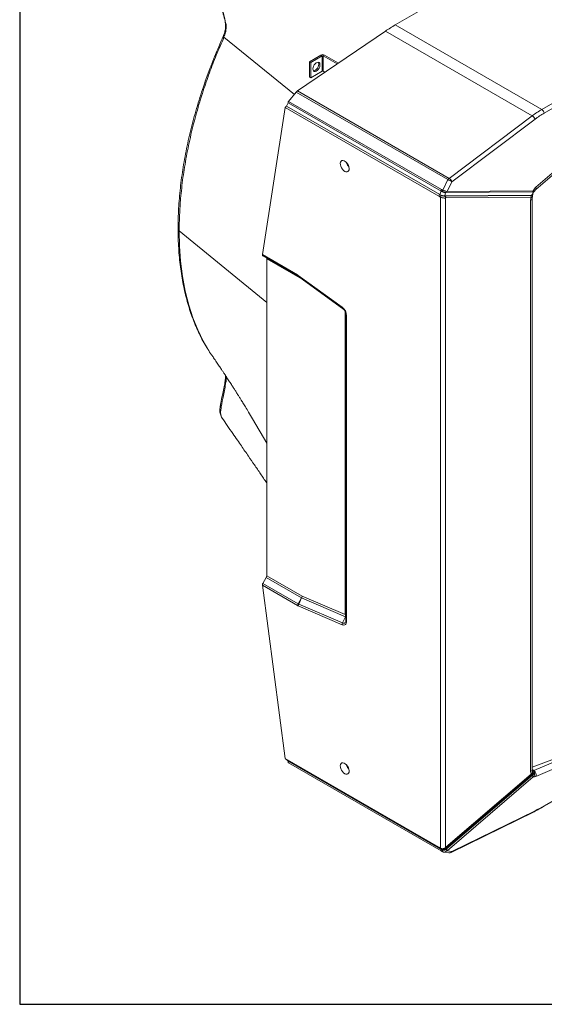
# Model space of a CAD drawing. Units: millimetres. Extents: x 742 to 9714, y 867 to 12063.
# Drawn here: x 3768 to 4184, y 2544 to 3326 of the extents above; entities that cross this region are included whole.
import ezdxf

# ---------------------------------------------------------------- set-up
doc = ezdxf.new("R2010")
doc.units = ezdxf.units.MM
doc.layers.add('TABELKA', color=7, linetype='Continuous')

msp = doc.modelspace()

# ---------------------------------------------------------------- linework, layer by layer
at = {"color": 7, "linetype": 'Continuous', "lineweight": 15}
for p, q in [((4065.844, 3322.297), (4483.045, 3563.142)), ((4182.171, 3255.144), (4599.372, 3495.989)), ((4601.381, 3493.163), (4184.18, 3252.318)), ((4058.044, 3317.385), (3988.314, 3269.862)), ((4058.044, 3317.385), (4174.579, 3250.111)), ((4182.171, 3255.144), (4065.844, 3322.297)), ((3985.805, 3267.165), (3929.773, 3312.533)), ((3997.661, 3293.08), (4006.782, 3298.346)), ((3997.661, 3280.832), (3997.661, 3293.08)), ((3997.661, 3293.08), (3998.721, 3292.468)), ((3998.721, 3292.468), (4007.843, 3297.734)), ((4007.843, 3297.734), (4006.782, 3298.346)), ((4007.843, 3297.734), (4007.843, 3285.486)), ((4008.692, 3297.734), (4009.752, 3298.346)), ((4008.692, 3297.734), (4019.8, 3291.321)), ((4008.692, 3285.486), (4008.692, 3297.734)), ((4009.752, 3298.346), (4020.773, 3291.984)), ((3998.721, 3280.22), (3998.721, 3292.468)), ((4007.843, 3285.486), (3998.721, 3280.22)), ((4010.07, 3284.69), (4008.692, 3285.486)), ((3997.661, 3280.832), (3998.721, 3280.22)), ((4108.633, 3200.403), (3988.314, 3269.862)), ((3981.123, 3261.612), (3987.263, 3268.894)), ((4102.475, 3191.557), (3981.123, 3261.612)), ((3987.263, 3268.894), (4107.644, 3199.4)), ((3960.422, 3139.871), (3978.545, 3256.688)), ((3978.545, 3256.688), (4100.482, 3186.295)), ((3980.822, 3260.437), (3979.431, 3257.879)), ((4101.252, 3187.553), (3979.431, 3257.879)), ((4102.345, 3190.283), (3980.822, 3260.437)), ((4174.579, 3250.111), (4108.633, 3200.403)), ((4110.875, 3197.726), (4176.82, 3247.434)), ((4177.504, 3191.63), (4228.461, 3235.807)), ((4228.505, 3237.698), (4177.549, 3193.521)), ((4107.644, 3199.4), (4103.501, 3191.095)), ((4103.501, 3191.095), (4103.487, 3191.101)), ((4107.016, 3189.991), (4110.875, 3197.726)), ((4101.252, 3187.553), (4102.345, 3190.283)), ((4101.681, 3185.57), (4101.743, 3185.54)), ((4101.743, 3185.54), (4101.743, 2668.39)), ((4102.748, 3186.888), (4102.688, 3186.917)), ((4103.479, 3189.759), (4103.494, 3189.752)), ((4103.609, 3189.724), (4103.494, 3189.752)), ((4105.655, 3186.276), (4105.265, 3186.277)), ((4105.31, 3186.424), (4105.86, 3189.306)), ((4105.31, 3186.424), (4173.98, 3187.011)), ((4105.655, 3186.276), (4105.31, 3186.424)), ((4173.326, 3186.855), (4105.655, 3186.276)), ((4105.667, 3184.856), (4106.073, 3184.854)), ((4105.667, 2668.754), (4105.667, 3184.856)), ((4106.073, 3184.854), (4173.744, 3185.433)), ((4106.351, 3189.116), (4106.401, 3189.116)), ((4106.401, 3189.116), (4174.764, 3189.701)), ((4107.063, 3189.991), (4107.016, 3189.991)), ((4175.425, 3190.576), (4107.063, 3189.991)), ((4174.54, 2730.698), (4174.54, 3184.375)), ((4173.342, 3182.991), (4173.342, 2729.313)), ((3960.422, 3139.871), (3988.384, 3123.729)), ((3988.798, 3122.813), (3960.74, 3139.011)), ((3963.447, 3137.448), (3960.74, 3139.011)), ((3963.447, 3137.448), (3988.85, 3122.783)), ((3991.882, 3120.356), (3963.861, 3136.532)), ((3963.861, 3136.532), (3963.861, 2884.757)), ((3988.909, 3123.387), (4023.685, 3098.153)), ((3989.148, 3122.585), (4023.924, 3097.35)), ((4026.695, 2849.362), (4026.695, 3092.173)), ((4027.281, 3091.356), (4027.281, 2848.546)), ((3963.861, 2990.048), (3952.457, 3009.503)), ((4183.67, 2701.381), (4600.871, 2942.226)), ((4184.18, 2702.034), (4601.381, 2942.879)), ((3960.74, 2878.675), (3963.447, 2883.364)), ((3960.74, 2878.675), (3988.798, 2862.477)), ((3991.505, 2867.166), (3963.447, 2883.364)), ((3963.861, 2884.757), (3991.882, 2868.581)), ((3988.384, 2861.083), (3960.422, 2877.225)), ((3960.422, 2877.225), (3978.545, 2739.484)), ((3988.798, 2862.477), (3991.505, 2867.166)), ((3989.195, 2862.277), (3991.558, 2867.139)), ((3991.558, 2867.139), (3991.505, 2867.166)), ((4026.334, 2852.222), (3991.558, 2867.139)), ((3991.882, 2868.581), (4026.109, 2853.9)), ((4023.685, 2845.902), (3988.909, 2860.819)), ((3989.195, 2862.277), (4023.971, 2847.36)), ((4023.971, 2847.36), (4026.334, 2852.222)), ((4226.671, 2752.201), (4174.54, 2732.721)), ((4226.864, 2752.09), (4175.907, 2729.978)), ((4177.549, 2725.409), (4228.505, 2747.52)), ((4100.482, 2669.091), (3978.545, 2739.484)), ((3978.834, 2738.979), (4100.689, 2668.634)), ((3980.822, 2737.407), (3980.118, 2738.238)), ((4102.345, 2667.254), (3980.822, 2737.407)), ((3981.018, 2736.23), (4102.382, 2666.167)), ((4174.773, 2729.633), (4174.771, 2729.634)), ((4105.86, 2667.803), (4175.142, 2727.298)), ((4173.744, 2727.219), (4106.073, 2669.108)), ((4106.123, 2668.81), (4173.794, 2726.922)), ((4174.572, 2726.199), (4106.209, 2667.494)), ((4107.063, 2666.328), (4175.425, 2725.033)), ((4174.718, 2728.35), (4174.817, 2728.215)), ((4175.142, 2727.298), (4174.817, 2728.215)), ((4174.945, 2729.449), (4174.898, 2729.507)), ((4174.953, 2729.439), (4174.945, 2729.449)), ((4175.142, 2727.298), (4175.413, 2727.53)), ((4175.289, 2727.168), (4175.142, 2727.298)), ((4175.413, 2727.53), (4175.289, 2727.168)), ((4110.185, 2665.04), (4176.131, 2697.35)), ((4176.82, 2698.1), (4110.875, 2665.79)), ((4101.743, 2668.39), (4101.681, 2668.432)), ((4101.829, 2668.011), (4101.89, 2667.97)), ((4106.073, 2669.108), (4105.667, 2668.754)), ((4105.733, 2668.457), (4106.126, 2668.807)), ((4106.209, 2667.494), (4105.86, 2667.803)), ((4106.209, 2667.494), (4106.161, 2667.452)), ((4102.475, 2666.131), (4102.382, 2666.167)), ((4103.501, 2665.561), (4103.422, 2665.59)), ((4103.609, 2666.938), (4103.594, 2666.945)), ((4104.335, 2665.294), (4108.481, 2664.759)), ((4107.016, 2666.288), (4107.063, 2666.328)), ((4110.875, 2665.79), (4107.016, 2666.288))]:
    msp.add_line(p, q, dxfattribs=at)
at = {"color": 8, "linetype": 'Continuous', "lineweight": 15}
for p, q in [((4028.63, 3210.444), (4028.865, 3210.178)), ((3894.353, 3158.886), (3963.861, 3101.748)), ((3991.841, 3120.631), (3991.882, 3120.356)), ((3991.849, 3120.625), (3991.882, 3120.356)), ((4024.988, 3096.333), (3991.882, 3120.356)), ((4026.109, 2853.9), (4026.109, 3094.543)), ((4175.907, 2729.978), (4174.54, 2730.768)), ((4102.345, 2667.254), (4101.742, 2668.064)), ((4105.86, 2667.803), (4105.638, 2668.431))]:
    msp.add_line(p, q, dxfattribs=at)
at = {"color": 7, "linetype": 'Continuous', "lineweight": 15, "flags": 128}
for points in [[(4000.489, 3287.364), (4000.615, 3286.474), (4000.981, 3285.808), (4001.554, 3285.425), (4002.284, 3285.36), (4003.106, 3285.618), (4003.947, 3286.176), (4004.732, 3286.985), (4005.391, 3287.972), (4005.866, 3289.051), (4006.114, 3290.125), (4006.114, 3291.098), (4005.866, 3291.885), (4005.391, 3292.416), (4004.732, 3292.642), (4003.947, 3292.545), (4003.106, 3292.132), (4002.284, 3291.441), (4001.554, 3290.533), (4000.981, 3289.488), (4000.615, 3288.4), (4000.489, 3287.364)], [(4005.085, 3291.242), (4004.96, 3290.207), (4004.594, 3289.119), (4004.02, 3288.074), (4003.29, 3287.166), (4002.468, 3286.474), (4001.627, 3286.062), (4000.859, 3285.963)], [(4004.715, 3292.643), (4004.96, 3292.132), (4005.085, 3291.242)], [(4025.733, 3206.009), (4024.779, 3206.711), (4023.896, 3207.663), (4023.149, 3208.796), (4022.594, 3210.025), (4022.271, 3211.259), (4022.206, 3212.406), (4022.401, 3213.382), (4022.844, 3214.113), (4023.502, 3214.546), (4024.324, 3214.649), (4025.251, 3214.414), (4026.214, 3213.858), (4027.141, 3213.023), (4027.964, 3211.97), (4028.621, 3210.778), (4029.064, 3209.535), (4029.26, 3208.334), (4029.194, 3207.262), (4028.872, 3206.401), (4028.317, 3205.813), (4027.57, 3205.542), (4026.687, 3205.609), (4025.733, 3206.009)], [(4102.345, 3190.283), (4102.261, 3190.375), (4102.205, 3190.499), (4102.177, 3190.649), (4102.181, 3190.821), (4102.214, 3191.005), (4102.276, 3191.195), (4102.364, 3191.381), (4102.475, 3191.557)], [(4106.161, 3189.156), (4106.304, 3189.118), (4106.351, 3189.116)], [(4027.281, 2848.546), (4027.214, 2847.731), (4027.016, 2847.019), (4026.692, 2846.434), (4026.254, 2845.995), (4025.715, 2845.716), (4025.094, 2845.606), (4024.409, 2845.669), (4023.685, 2845.902)], [(4023.971, 2847.36), (4024.52, 2847.183), (4025.039, 2847.136), (4025.509, 2847.219), (4025.917, 2847.431), (4026.249, 2847.763), (4026.494, 2848.206), (4026.644, 2848.745), (4026.695, 2849.362)], [(4025.733, 2727.516), (4024.779, 2728.218), (4023.896, 2729.171), (4023.149, 2730.303), (4022.594, 2731.532), (4022.271, 2732.766), (4022.206, 2733.913), (4022.401, 2734.889), (4022.844, 2735.62), (4023.502, 2736.053), (4024.324, 2736.156), (4025.251, 2735.921), (4026.214, 2735.365), (4027.141, 2734.53), (4027.964, 2733.477), (4028.621, 2732.285), (4029.064, 2731.042), (4029.26, 2729.841), (4029.194, 2728.769), (4028.872, 2727.908), (4028.317, 2727.32), (4027.57, 2727.05), (4026.687, 2727.116), (4025.733, 2727.516)]]:
    msp.add_lwpolyline(points, dxfattribs=at)
at = {"color": 8, "linetype": 'Continuous', "lineweight": 15, "flags": 128}
for points in [[(4103.474, 3189.761), (4103.458, 3189.77), (4103.349, 3189.865), (4103.274, 3190.011), (4103.237, 3190.199), (4103.242, 3190.415), (4103.288, 3190.647), (4103.371, 3190.881), (4103.487, 3191.101)], [(4103.494, 3189.752), (4103.473, 3189.763), (4103.363, 3189.859), (4103.288, 3190.005), (4103.252, 3190.192), (4103.256, 3190.408), (4103.302, 3190.641), (4103.385, 3190.875), (4103.501, 3191.095)], [(4177.549, 3193.521), (4177.74, 3192.959), (4177.809, 3192.449), (4177.752, 3192.02), (4177.571, 3191.696), (4177.504, 3191.63)], [(3916.34, 3066.019), (3913.428, 3071.034), (3909.016, 3080.029), (3905.167, 3089.645), (3901.896, 3099.835), (3899.139, 3110.906), (3897.002, 3122.533), (3895.492, 3134.654), (3894.639, 3146.56), (3894.353, 3158.886), (3894.353, 3158.886), (3894.353, 3158.886)], [(3928.499, 3009.998), (3928.012, 3010.727), (3927.385, 3012.489), (3927.134, 3014.607), (3927.545, 3018.067), (3927.545, 3018.067), (3927.545, 3018.067)], [(4173.794, 2726.922), (4173.805, 2726.935), (4173.817, 2726.998), (4173.796, 2727.094), (4173.744, 2727.219)], [(4102.382, 2666.167), (4102.364, 2666.178), (4102.276, 2666.263), (4102.214, 2666.381), (4102.181, 2666.527), (4102.177, 2666.694), (4102.205, 2666.877), (4102.261, 2667.066), (4102.345, 2667.254)], [(4105.725, 2668.464), (4105.738, 2668.478), (4105.747, 2668.538), (4105.723, 2668.632), (4105.667, 2668.754)], [(4106.123, 2668.81), (4106.134, 2668.823), (4106.146, 2668.886), (4106.125, 2668.983), (4106.073, 2669.108)], [(4103.408, 2665.597), (4103.371, 2665.623), (4103.288, 2665.729), (4103.242, 2665.883), (4103.237, 2666.073), (4103.274, 2666.288), (4103.349, 2666.514), (4103.458, 2666.738), (4103.594, 2666.945)], [(4103.422, 2665.59), (4103.385, 2665.615), (4103.302, 2665.722), (4103.256, 2665.875), (4103.252, 2666.065), (4103.288, 2666.28), (4103.363, 2666.507), (4103.473, 2666.73), (4103.609, 2666.938)]]:
    msp.add_lwpolyline(points, dxfattribs=at)
at = {"color": 8, "linetype": 'Continuous', "lineweight": 15}
for centre, radius, start, end in [((3931.847, 3317.353), 1.136, 172.669981, 227.81014), ((3933.412, 3324.06), 2.404, 189.471998, 220.15605), ((4033.796, 3214.745), 6.722, 197.173525, 219.771691), ((4106.161, 3189.951), 0.856, 282.85482, 2.666351), ((4106.209, 3189.949), 0.855, 283.010011, 2.805154), ((4172.926, 3184.563), 1.627, 284.808929, 352.752825), ((4174.571, 3190.534), 0.855, 283.018275, 2.799957), ((3989.705, 3123.188), 0.821, 165.972792, 227.28126), ((4024.481, 3097.954), 0.821, 165.972646, 227.281191), ((3932.56, 3040.75), 1.543, 176.612628, 230.276624), ((3928.585, 3020.254), 1.525, 176.737952, 235.27513), ((4033.809, 2736.26), 6.736, 197.213548, 222.781125), ((4172.93, 2730.88), 1.62, 284.708358, 353.552289), ((4183.053, 2702.387), 1.181, 301.54637, 342.600242), ((4175.467, 2698.653), 1.463, 297.002966, 337.760065), ((4100.98, 2669.04), 0.501, 174.140386, 233.776528), ((4102.113, 2668.348), 0.441, 168.985438, 229.871066), ((4102.174, 2668.305), 0.439, 168.787292, 229.675803), ((4108.78, 2667.359), 2.617, 263.438085, 323.159958), ((4109.521, 2666.343), 1.463, 297.003483, 337.76025)]:
    msp.add_arc(centre, radius, start, end, dxfattribs=at)
at = {"color": 7, "linetype": 'Continuous', "lineweight": 15}
for centre, radius, start, end in [((4008.267, 3295.48), 3.228, 62.609973, 117.390379), ((4008.267, 3296.915), 0.922, 62.609079, 117.391742), ((4008.267, 3284.667), 0.922, 62.609079, 117.391742), ((4179.62, 3251.202), 4.695, 13.754299, 57.091322), ((4171.986, 3245.663), 5.149, 20.12078, 59.762001), ((4111.152, 3196.93), 4.291, 125.946945, 144.84655), ((4104.412, 3189.206), 10.694, 52.818128, 72.408167), ((4106.04, 3195.955), 5.149, 20.122209, 59.761735), ((4101.993, 3186.234), 1.513, 119.341171, 177.70068), ((4105.306, 3194.764), 8.273, 240.661192, 251.554109), ((4102.904, 3185.705), 1.231, 100.104142, 186.304155), ((4102.964, 3185.678), 1.229, 100.145616, 186.467132), ((4105.332, 3195.498), 6.009, 240.196274, 245.391553), ((4105.529, 3194.82), 8.398, 250.224702, 268.504638), ((4104.611, 3185.325), 1.155, 336.039795, 55.502232), ((4104.993, 3185.31), 1.172, 337.133775, 55.57139), ((4172.664, 3185.888), 1.172, 337.135002, 55.569104), ((3961.12, 3139.649), 0.743, 205.972804, 239.187116), ((3962.86, 3136.631), 1.006, 354.381274, 54.301202), ((3989.385, 3123.631), 1.006, 174.379764, 234.298808), ((3985.359, 3118.511), 6.032, 53.951976, 59.907064), ((3986.513, 3118.87), 4.557, 53.945223, 59.914956), ((4018.203, 3090.903), 9.089, 2.860804, 52.908839), ((4027.696, 3092.273), 1.006, 185.696504, 245.625647), ((3963.626, 2877.002), 3.336, 149.901067, 162.037281), ((3960.977, 2884.856), 2.886, 328.856109, 358.043237), ((3991.267, 2860.985), 2.886, 148.856824, 178.043841), ((3990.88, 2865.388), 4.976, 239.892152, 246.664877), ((3990.687, 2865.734), 3.766, 239.889891, 246.668641), ((3991.662, 2861.034), 2.762, 153.267455, 184.476982), ((4026.438, 2846.117), 2.762, 153.26703, 184.477462), ((4027.696, 2849.462), 1.006, 185.696504, 245.625647), ((4174.046, 2726.73), 3.744, 339.334361, 60.180372), ((4172.689, 2723.926), 2.952, 22.026731, 50.360715), ((4174.212, 2728.884), 0.902, 312.101762, 40.96799), ((4174.941, 2725.422), 1.78, 37.561524, 78.740347), ((4103.547, 2669.436), 2.492, 241.160229, 271.099506), ((4103.544, 2670.501), 3.556, 270.810725, 310.646718), ((4104.256, 2665.156), 2.983, 22.29101, 50.317551), ((4104.326, 2665.221), 2.952, 22.026051, 50.361394), ((4108.865, 2667.734), 3, 262.644161, 296.102544)]:
    msp.add_arc(centre, radius, start, end, dxfattribs=at)
for centre, major_axis, ratio, start_param, end_param in [((4054.218, 3247.355), (60.57, 80.301), 0.4768785, 0.8440511, 0.9535972), ((3988.199, 3267.761), (1.817, 2.409), 0.4768785, 0.9535972, 1.4574999), ((3981.435, 3261.234), (0.606, 0.803), 0.4768785, 1.4574999, 3.1223249), ((3979.252, 3257.096), (0.606, 0.803), 0.4768785, 0.7546851, 2.4148474), ((4205.351, 3160.108), (13.408, 102.992), 0.7106905, 0.4979568, 0.607503), ((4207.361, 3159.732), (11.518, 100.363), 0.7121984, 0.4856777, 0.5952238), ((4180.414, 3186.568), (0.95, 8.277), 0.7121984, 0.6602106, 1.1487709), ((4179.802, 3185.792), (4.974, 6.325), 0.6517312, 2.0949912, 2.4495892), ((3961.836, 3140.688), (1.211, 1.606), 0.4768785, 2.4148474, 2.841926), ((3961.836, 2878.042), (0.699, 1.891), 0.6615633, 1.8163959, 2.2434744), ((3979.252, 2739.892), (0.35, 0.946), 0.6615633, 2.2434744, 3.0289539), ((3981.435, 2737.143), (0.35, 0.946), 0.6615633, 1.535997, 3.200822), ((4179.802, 2732.115), (4.974, 6.325), 0.6517312, 2.4495892, 2.8041872), ((4180.414, 2731.322), (5.552, 6), 0.366073, 3.3466822, 3.8352425), ((4207.361, 2767.857), (67.324, 72.753), 0.366073, 3.9002293, 4.0097754)]:
    msp.add_ellipse(centre, major_axis=major_axis, ratio=ratio, start_param=start_param, end_param=end_param, dxfattribs=at)
at = {"color": 8, "linetype": 'Continuous', "lineweight": 15}
msp.add_ellipse((4178.404, 2733.266), major_axis=(3.931, 3.486), ratio=0.2402107, start_param=3.3595238, end_param=3.832306, dxfattribs=at)
at = {"color": 7, "linetype": 'Continuous', "lineweight": 15}
for points, knots in [([(3927.117, 3339.448), (3927.187, 3339.156), (3927.362, 3338.433), (3927.968, 3336.09), (3929.084, 3332.039), (3930.183, 3327.796), (3930.865, 3324.701), (3931.005, 3323.812), (3931.029, 3323.659)], [0, 0, 0, 0, 0.0520671, 0.1289087, 0.4407775, 0.8169718, 0.9685927, 1, 1, 1, 1]), ([(3927.717, 3338.31), (3928.279, 3336.01), (3929.518, 3330.943), (3930.788, 3325.902), (3931.475, 3323.122), (3931.475, 3323.122)], [0, 0, 0, 0, 0.4539173, 0.9999972, 1, 1, 1, 1]), ([(3930.716, 3317.516), (3930.698, 3317.439), (3930.562, 3316.843), (3930.18, 3315.6), (3929.701, 3314.212), (3929.354, 3313.375), (3929.264, 3313.156)], [0, 0, 0, 0, 0.055627, 0.4293939, 0.8508507, 1, 1, 1, 1]), ([(3931.084, 3316.511), (3930.919, 3315.863), (3930.583, 3314.55), (3930.006, 3313.206), (3929.773, 3312.533), (3929.773, 3312.533)], [0, 0, 0, 0, 0.4939085, 0.9999847, 1, 1, 1, 1]), ([(3931.031, 3323.646), (3931.083, 3323.341), (3931.201, 3322.655), (3931.241, 3321.41), (3931.14, 3319.832), (3930.96, 3318.495), (3930.751, 3317.687), (3930.704, 3317.505)], [0, 0, 0, 0, 0.18074, 0.4067201, 0.6637682, 0.924361, 1, 1, 1, 1]), ([(3931.574, 3322.509), (3931.61, 3322.152), (3931.703, 3321.21), (3931.634, 3319.454), (3931.378, 3317.76), (3931.14, 3316.748), (3931.084, 3316.511)], [0, 0, 0, 0, 0.2069941, 0.5449901, 0.8934909, 1, 1, 1, 1]), ([(3931.475, 3323.122), (3931.475, 3323.122), (3931.529, 3322.904), (3931.552, 3322.707), (3931.574, 3322.509)], [0, 0, 0, 0, 0.000065, 1, 1, 1, 1]), ([(3929.24, 3313.176), (3928.063, 3310.459), (3925.719, 3305.046), (3922.266, 3296.755), (3918.956, 3288.311), (3915.779, 3279.697), (3912.806, 3271.088), (3910.031, 3262.476), (3907.469, 3253.896), (3905.119, 3245.352), (3902.977, 3236.838), (3901.044, 3228.348), (3899.325, 3219.897), (3897.821, 3211.493), (3896.533, 3203.135), (3895.463, 3194.837), (3894.617, 3186.612), (3893.988, 3178.473), (3893.601, 3170.442), (3893.429, 3164.466), (3893.461, 3161.215), (3893.467, 3160.557)], [0, 0, 0, 0, 0.0523644, 0.1043392, 0.1595853, 0.2143242, 0.26928, 0.324297, 0.3791734, 0.4337571, 0.4885124, 0.5434311, 0.598356, 0.6533561, 0.7085138, 0.7639479, 0.8193055, 0.874802, 0.9304143, 0.9859345, 1, 1, 1, 1]), ([(3929.774, 3312.533), (3929.774, 3312.533), (3928.138, 3307.812), (3923.51, 3298.435), (3918.314, 3284.209), (3912.945, 3268.899), (3908.006, 3252.509), (3903.551, 3235.129), (3899.948, 3217.916), (3897.205, 3200.99), (3895.466, 3185.521), (3894.545, 3171.492), (3894.353, 3163.048), (3894.353, 3158.886), (3894.353, 3158.886)], [0, 0, 0, 0, 0.0000004, 0.0899198, 0.1799109, 0.2698314, 0.3801453, 0.4908431, 0.6016773, 0.7123863, 0.8227095, 0.911355, 0.9999998, 1, 1, 1, 1]), ([(3929.773, 3312.533), (3929.569, 3312.706), (3929.252, 3312.976), (3929.334, 3313.085), (3929.363, 3313.124)], [0, 0, 0, 0, 0.6427034, 1, 1, 1, 1]), ([(4027.088, 3213.03), (4027.202, 3212.674), (4027.44, 3211.931), (4027.985, 3210.979), (4028.506, 3210.265), (4028.816, 3209.936), (4028.943, 3209.802)], [0, 0, 0, 0, 0.3020442, 0.6310358, 0.8492319, 1, 1, 1, 1]), ([(4103.487, 3191.101), (4103.432, 3191.125), (4103.18, 3191.236), (4102.827, 3191.364), (4102.558, 3191.512), (4102.475, 3191.557)], [0, 0, 0, 0, 0.1622893, 0.7435642, 1, 1, 1, 1]), ([(4107.016, 3189.991), (4106.946, 3190.006), (4106.644, 3190.07), (4106.04, 3190.226), (4105.196, 3190.481), (4104.305, 3190.782), (4103.783, 3190.986), (4103.501, 3191.095)], [0, 0, 0, 0, 0.072295, 0.3090181, 0.5284949, 0.7459825, 1, 1, 1, 1]), ([(4176.518, 3190.393), (4176.555, 3190.463), (4176.758, 3190.859), (4177.116, 3191.268), (4177.413, 3191.544), (4177.504, 3191.63)], [0, 0, 0, 0, 0.1296219, 0.7307192, 1, 1, 1, 1]), ([(4100.482, 3186.295), (4100.579, 3186.237), (4100.857, 3186.073), (4101.256, 3185.801), (4101.558, 3185.637), (4101.681, 3185.57)], [0, 0, 0, 0, 0.2433418, 0.6937841, 1, 1, 1, 1]), ([(4101.743, 3185.54), (4101.774, 3185.525), (4102.032, 3185.395), (4102.64, 3185.158), (4103.658, 3184.911), (4104.751, 3184.785), (4105.363, 3184.832), (4105.667, 3184.856)], [0, 0, 0, 0, 0.0294765, 0.2494808, 0.4910427, 0.7479595, 1, 1, 1, 1]), ([(4105.265, 3186.277), (4105.072, 3186.288), (4104.684, 3186.31), (4103.981, 3186.45), (4103.322, 3186.644), (4102.931, 3186.8), (4102.767, 3186.878), (4102.748, 3186.888)], [0, 0, 0, 0, 0.2574337, 0.5155956, 0.7544302, 0.9708713, 1, 1, 1, 1]), ([(4102.858, 3190.047), (4103.033, 3189.963), (4103.258, 3189.855), (4103.435, 3189.777), (4103.474, 3189.759)], [0, 0, 0, 0, 0.7771066, 1, 1, 1, 1]), ([(4103.609, 3189.724), (4103.805, 3189.644), (4104.171, 3189.494), (4104.813, 3189.319), (4105.431, 3189.201), (4105.878, 3189.158), (4106.107, 3189.156), (4106.161, 3189.156)], [0, 0, 0, 0, 0.2472694, 0.4609491, 0.6810591, 0.9245224, 1, 1, 1, 1]), ([(4173.98, 3187.011), (4173.974, 3187.002), (4173.939, 3186.951), (4173.777, 3186.878), (4173.477, 3186.863), (4173.326, 3186.855)], [0, 0, 0, 0, 0.0990734, 0.5493969, 1, 1, 1, 1]), ([(4174.418, 3186.907), (4174.406, 3186.914), (4174.276, 3186.988), (4174.121, 3187), (4173.98, 3187.011)], [0, 0, 0, 0, 0.0929653, 1, 1, 1, 1]), ([(4174.718, 3187.883), (4174.666, 3187.734), (4174.58, 3187.489), (4174.484, 3187.162), (4174.438, 3186.985), (4174.418, 3186.907)], [0, 0, 0, 0, 0.4606938, 0.7607724, 1, 1, 1, 1]), ([(4174.418, 3186.907), (4174.493, 3186.858), (4174.575, 3186.805), (4174.596, 3186.75), (4174.598, 3186.745)], [0, 0, 0, 0, 0.9116043, 1, 1, 1, 1]), ([(4174.54, 3184.375), (4174.545, 3184.504), (4174.56, 3184.891), (4174.622, 3185.382), (4174.759, 3185.753), (4174.771, 3185.786)], [0, 0, 0, 0, 0.3141998, 0.9388183, 1, 1, 1, 1]), ([(4174.743, 3185.791), (4174.766, 3185.851), (4174.839, 3186.044), (4174.786, 3186.379), (4174.685, 3186.642), (4174.606, 3186.733), (4174.597, 3186.744)], [0, 0, 0, 0, 0.1856565, 0.5946777, 0.9504654, 1, 1, 1, 1]), ([(4174.669, 3186.523), (4174.72, 3186.821), (4174.797, 3187.269), (4174.98, 3187.697), (4175.041, 3187.839)], [0, 0, 0, 0, 0.6673189, 1, 1, 1, 1]), ([(4175.582, 3189.911), (4175.574, 3189.898), (4175.469, 3189.712), (4175.124, 3189.061), (4174.888, 3188.378), (4174.718, 3187.883)], [0, 0, 0, 0, 0.0210312, 0.29106, 1, 1, 1, 1]), ([(4174.718, 3187.883), (4174.723, 3187.881), (4174.77, 3187.87), (4174.88, 3187.846), (4174.997, 3187.829), (4175.005, 3187.844), (4175.009, 3187.851)], [0, 0, 0, 0, 0.0275518, 0.2574585, 0.6779075, 1, 1, 1, 1]), ([(4174.76, 3189.703), (4174.787, 3189.703), (4175.097, 3189.698), (4175.495, 3189.747), (4175.974, 3189.906), (4176.328, 3190.119), (4176.449, 3190.344), (4176.486, 3190.412)], [0, 0, 0, 0, 0.0376817, 0.425, 0.6730449, 0.9008819, 1, 1, 1, 1]), ([(4175.025, 3187.846), (4175.055, 3187.951), (4175.21, 3188.496), (4175.56, 3189.335), (4175.987, 3189.965), (4176.16, 3190.22)], [0, 0, 0, 0, 0.1242776, 0.646264, 1, 1, 1, 1]), ([(3893.45, 3160.548), (3893.448, 3160.441), (3893.411, 3157.727), (3893.549, 3152.519), (3893.877, 3144.93), (3894.456, 3137.479), (3895.254, 3130.164), (3896.277, 3123.021), (3897.522, 3116.065), (3898.988, 3109.291), (3900.676, 3102.701), (3902.586, 3096.303), (3904.715, 3090.104), (3907.065, 3084.104), (3909.626, 3078.314), (3912.415, 3072.77), (3914.602, 3068.752), (3915.927, 3066.651), (3916.183, 3066.244)], [0, 0, 0, 0, 0.0028532, 0.0728937, 0.1430025, 0.2134355, 0.2839787, 0.3543552, 0.4243592, 0.4943461, 0.5643805, 0.6342729, 0.704129, 0.7740441, 0.8441207, 0.9136509, 0.9832859, 1, 1, 1, 1]), ([(4023.924, 3097.35), (4024.042, 3097.269), (4024.167, 3097.182), (4024.292, 3097.053), (4024.3, 3097.045)], [0, 0, 0, 0, 0.9384954, 1, 1, 1, 1]), ([(4024.3, 3097.045), (4024.524, 3096.831), (4024.985, 3096.39), (4025.623, 3095.502), (4026.154, 3094.514), (4026.52, 3093.506), (4026.678, 3092.706), (4026.691, 3092.311), (4026.695, 3092.173)], [0, 0, 0, 0, 0.171977, 0.3538644, 0.538202, 0.7221717, 0.9025909, 1, 1, 1, 1]), ([(3920.027, 3060.333), (3919.015, 3061.767), (3917.728, 3063.592), (3916.584, 3065.591), (3916.34, 3066.019)], [0, 0, 0, 0, 0.786074, 1, 1, 1, 1]), ([(3919.989, 3060.306), (3920.524, 3059.533), (3921.883, 3057.569), (3923.941, 3054.551), (3926.043, 3051.443), (3927.77, 3048.866), (3929.236, 3046.663), (3930.698, 3044.453), (3932.401, 3041.858), (3934.281, 3038.968), (3936.127, 3036.104), (3937.745, 3033.571), (3939.244, 3031.206), (3940.641, 3028.986), (3941.996, 3026.816), (3943.396, 3024.559), (3945.022, 3021.915), (3947.049, 3018.588), (3949.602, 3014.348), (3951.45, 3011.212), (3952.457, 3009.503)], [0, 0, 0, 0, 0.0471568, 0.1197585, 0.1829781, 0.2348881, 0.2747984, 0.3151528, 0.3669819, 0.4294244, 0.4867535, 0.5365198, 0.5788055, 0.6257749, 0.6664051, 0.7048888, 0.7562585, 0.8221205, 0.9030473, 1, 1, 1, 1]), ([(3931.208, 3043.672), (3931.212, 3043.625), (3931.248, 3043.113), (3931.197, 3042.172), (3931.063, 3041.214), (3931.011, 3040.843)], [0, 0, 0, 0, 0.057309, 0.6348279, 1, 1, 1, 1]), ([(3931.01, 3040.84), (3930.988, 3040.668), (3930.891, 3039.93), (3930.477, 3037.506), (3929.737, 3033.469), (3928.587, 3027.869), (3927.642, 3023.434), (3927.167, 3020.835), (3927.075, 3020.338)], [0, 0, 0, 0, 0.0269072, 0.1157165, 0.3530398, 0.6250658, 0.9281951, 1, 1, 1, 1]), ([(3927.717, 3019), (3928.279, 3021.979), (3929.518, 3028.542), (3930.788, 3035.113), (3931.475, 3038.687), (3931.475, 3038.687)], [0, 0, 0, 0, 0.4539178, 0.9999972, 1, 1, 1, 1]), ([(3931.475, 3038.687), (3931.475, 3038.687), (3931.529, 3038.968), (3931.552, 3039.266), (3931.574, 3039.564)], [0, 0, 0, 0, 0.000065, 1, 1, 1, 1]), ([(3927.072, 3020.34), (3926.951, 3019.695), (3926.717, 3018.452), (3926.564, 3016.574), (3926.661, 3014.753), (3927.013, 3013.039), (3927.454, 3011.698), (3927.864, 3011.007), (3927.984, 3010.806)], [0, 0, 0, 0, 0.1959263, 0.377147, 0.5569362, 0.7448751, 0.9256555, 1, 1, 1, 1]), ([(3927.545, 3018.067), (3927.545, 3018.067), (3927.605, 3018.377), (3927.661, 3018.689), (3927.717, 3019)], [0, 0, 0, 0, 0.0000589, 1, 1, 1, 1]), ([(3928.119, 3010.567), (3928.213, 3010.364), (3928.311, 3010.152), (3928.458, 3009.975), (3928.464, 3009.967)], [0, 0, 0, 0, 0.9571829, 1, 1, 1, 1]), ([(3928.458, 3009.97), (3929.806, 3008.021), (3932.597, 3003.984), (3936.625, 2998.151), (3940.35, 2992.751), (3943.569, 2988.081), (3946.505, 2983.818), (3949.96, 2978.795), (3954.111, 2972.755), (3958.898, 2965.775), (3962.173, 2960.994), (3963.814, 2958.591), (3963.861, 2958.521)], [0, 0, 0, 0, 0.1128045, 0.2335882, 0.3379781, 0.42597, 0.5048247, 0.5860848, 0.7189417, 0.8581173, 0.9959001, 1, 1, 1, 1]), ([(3991.505, 2867.166), (3991.621, 2867.405), (3991.853, 2867.883), (3991.872, 2868.349), (3991.882, 2868.581)], [0, 0, 0, 0, 0.4999839, 1, 1, 1, 1]), ([(3991.558, 2867.139), (3991.66, 2867.385), (3991.866, 2867.876), (3991.876, 2868.346), (3991.882, 2868.581)], [0, 0, 0, 0, 0.4999815, 1, 1, 1, 1]), ([(4026.695, 2852.488), (4026.685, 2852.582), (4026.665, 2852.771), (4026.484, 2853.272), (4026.259, 2853.648), (4026.109, 2853.9)], [0, 0, 0, 0, 0.2504148, 0.5001343, 1, 1, 1, 1]), ([(4026.334, 2852.222), (4026.384, 2852.361), (4026.486, 2852.639), (4026.439, 2853.239), (4026.241, 2853.635), (4026.109, 2853.9)], [0, 0, 0, 0, 0.2504141, 0.5001366, 1, 1, 1, 1]), ([(4026.695, 2852.488), (4026.692, 2852.462), (4026.685, 2852.409), (4026.615, 2852.335), (4026.495, 2852.27), (4026.388, 2852.238), (4026.334, 2852.222)], [0, 0, 0, 0, 0.2501645, 0.4999954, 0.7498372, 1, 1, 1, 1]), ([(4027.11, 2734.519), (4027.138, 2734.393), (4027.255, 2733.881), (4027.685, 2732.99), (4028.328, 2731.959), (4028.851, 2731.409), (4029.096, 2731.152)], [0, 0, 0, 0, 0.1016939, 0.41399, 0.7260858, 1, 1, 1, 1]), ([(4173.786, 2726.93), (4173.835, 2726.968), (4174.14, 2727.205), (4174.551, 2727.797), (4174.83, 2728.685), (4174.839, 2729.423), (4174.671, 2729.783), (4174.631, 2729.87)], [0, 0, 0, 0, 0.0550716, 0.3404743, 0.627967, 0.9105079, 1, 1, 1, 1]), ([(4174.661, 2729.884), (4174.66, 2729.887), (4174.618, 2729.969), (4174.554, 2730.252), (4174.543, 2730.586), (4174.54, 2730.698)], [0, 0, 0, 0, 0.0218896, 0.6735602, 1, 1, 1, 1]), ([(4174.773, 2729.633), (4174.836, 2729.559), (4174.964, 2729.412), (4175.034, 2729.114), (4175.001, 2728.802), (4174.881, 2728.546), (4174.77, 2728.405), (4174.723, 2728.355), (4174.718, 2728.35)], [0, 0, 0, 0, 0.2166543, 0.4333145, 0.6500856, 0.8671049, 0.9857851, 1, 1, 1, 1]), ([(4175.289, 2727.168), (4175.138, 2726.891), (4174.948, 2726.54), (4174.638, 2726.259), (4174.572, 2726.199)], [0, 0, 0, 0, 0.7880027, 1, 1, 1, 1]), ([(4174.817, 2728.215), (4175.014, 2728.022), (4175.238, 2727.802), (4175.544, 2727.684), (4175.582, 2727.669)], [0, 0, 0, 0, 0.8753357, 1, 1, 1, 1]), ([(4176.234, 2728.698), (4175.991, 2728.763), (4175.461, 2728.905), (4175.093, 2729.275), (4174.894, 2729.476)], [0, 0, 0, 0, 0.4570468, 1, 1, 1, 1]), ([(4175.582, 2727.669), (4175.561, 2727.653), (4175.504, 2727.608), (4175.448, 2727.56), (4175.413, 2727.53)], [0, 0, 0, 0, 0.369291, 1, 1, 1, 1]), ([(4175.425, 2725.033), (4175.514, 2725.124), (4175.873, 2725.491), (4176.18, 2726.008), (4176.327, 2726.434), (4176.352, 2726.507)], [0, 0, 0, 0, 0.2149446, 0.8645871, 1, 1, 1, 1]), ([(4175.582, 2727.669), (4175.693, 2727.768), (4175.954, 2728.001), (4176.158, 2728.366), (4176.222, 2728.603), (4176.234, 2728.697), (4176.234, 2728.698)], [0, 0, 0, 0, 0.2981656, 0.6982837, 0.9952563, 1, 1, 1, 1]), ([(4176.352, 2726.507), (4176.394, 2726.662), (4176.511, 2727.091), (4176.52, 2727.618), (4176.435, 2728.2), (4176.319, 2728.487), (4176.234, 2728.698)], [0, 0, 0, 0, 0.2079769, 0.5771857, 0.6895038, 1, 1, 1, 1]), ([(4176.131, 2697.35), (4176.749, 2697.657), (4178.625, 2698.59), (4181.142, 2699.937), (4183.057, 2701.03), (4183.67, 2701.381)], [0, 0, 0, 0, 0.250204, 0.759918, 1, 1, 1, 1]), ([(4101.681, 2668.432), (4101.558, 2668.507), (4101.256, 2668.692), (4100.857, 2668.88), (4100.579, 2669.037), (4100.482, 2669.091)], [0, 0, 0, 0, 0.3062159, 0.7566583, 1, 1, 1, 1]), ([(4100.688, 2668.643), (4100.735, 2668.614), (4101.105, 2668.38), (4101.566, 2668.204), (4101.881, 2667.973), (4101.932, 2667.936)], [0, 0, 0, 0, 0.1086364, 0.8575198, 1, 1, 1, 1]), ([(4105.667, 2668.754), (4105.494, 2668.64), (4105.061, 2668.352), (4104.252, 2668.056), (4103.326, 2667.938), (4102.444, 2668.03), (4101.977, 2668.27), (4101.743, 2668.39)], [0, 0, 0, 0, 0.1479285, 0.3722245, 0.5830496, 0.7909228, 1, 1, 1, 1]), ([(4101.891, 2667.974), (4101.898, 2667.967), (4102.115, 2667.78), (4102.68, 2667.587), (4103.547, 2667.495), (4104.448, 2667.684), (4105.204, 2668.022), (4105.569, 2668.362), (4105.704, 2668.488)], [0, 0, 0, 0, 0.0072527, 0.2170124, 0.4262178, 0.6419447, 0.8676356, 1, 1, 1, 1]), ([(4106.161, 2667.452), (4105.936, 2667.286), (4105.526, 2666.983), (4104.805, 2666.755), (4104.142, 2666.725), (4103.78, 2666.869), (4103.609, 2666.938)], [0, 0, 0, 0, 0.2957554, 0.5387185, 0.782489, 1, 1, 1, 1]), ([(4102.475, 2666.131), (4102.558, 2666.083), (4102.827, 2665.929), (4103.18, 2665.739), (4103.432, 2665.599), (4103.487, 2665.569)], [0, 0, 0, 0, 0.2564365, 0.8377116, 1, 1, 1, 1]), ([(4103.501, 2665.561), (4103.741, 2665.438), (4104.026, 2665.292), (4104.36, 2665.306), (4104.411, 2665.308)], [0, 0, 0, 0, 0.8444297, 1, 1, 1, 1])]:
    msp.add_open_spline(points, degree=3, knots=knots, dxfattribs=at)
at = {"color": 8, "linetype": 'Continuous', "lineweight": 15}
for points, knots in [([(4173.744, 3185.433), (4173.967, 3185.451), (4174.413, 3185.487), (4174.727, 3185.63), (4174.727, 3185.762), (4174.727, 3185.796)], [0, 0, 0, 0, 0.4252539, 0.8483948, 1, 1, 1, 1]), ([(4176.491, 3190.408), (4176.495, 3190.406), (4176.531, 3190.386), (4176.278, 3190.426), (4175.819, 3190.503), (4175.485, 3190.565), (4175.425, 3190.576)], [0, 0, 0, 0, 0.0597502, 0.4940633, 0.9092558, 1, 1, 1, 1]), ([(3893.509, 3160.556), (3893.491, 3160.443), (3893.421, 3160.007), (3893.776, 3159.421), (3894.212, 3159.017), (3894.353, 3158.886)], [0, 0, 0, 0, 0.1917199, 0.738204, 1, 1, 1, 1]), ([(3931.574, 3039.564), (3931.612, 3040.041), (3931.708, 3041.266), (3931.639, 3042.392), (3931.597, 3043.08)], [0, 0, 0, 0, 0.3888753, 1, 1, 1, 1]), ([(4174.625, 2729.87), (4174.673, 2729.762), (4174.826, 2729.412), (4174.755, 2728.725), (4174.427, 2727.901), (4173.972, 2727.447), (4173.744, 2727.219)], [0, 0, 0, 0, 0.1310674, 0.4223104, 0.7104321, 1, 1, 1, 1]), ([(4104.411, 2665.308), (4104.67, 2665.296), (4105.23, 2665.27), (4106.171, 2665.602), (4106.719, 2666.047), (4107.016, 2666.288)], [0, 0, 0, 0, 0.2818087, 0.6108494, 1, 1, 1, 1])]:
    msp.add_open_spline(points, degree=3, knots=knots, dxfattribs=at)
at = {"layer": 'TABELKA'}
for p, q in [((3767.717, 3736.704), (3767.717, 2544.36)), ((3767.717, 2544.36), (4842.336, 2544.36))]:
    msp.add_line(p, q, dxfattribs=at)

doc.saveas('drawing.dxf')
